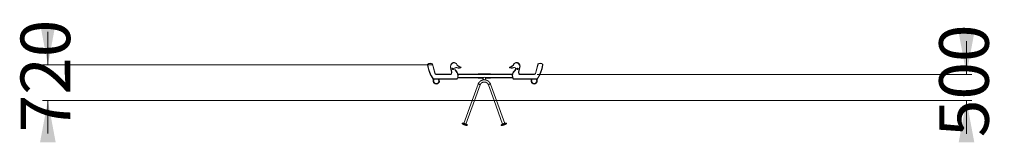
# Model space of a CAD drawing. Units: millimetres. Extents: x 189 to 389, y 95 to 331.
# Drawn here: x 200 to 389, y 307 to 331 of the extents above; entities that cross this region are included whole.
import ezdxf

# ---------------------------------------------------------------- set-up
doc = ezdxf.new("R2010")
doc.units = ezdxf.units.MM
doc.styles.add('SLDTEXTSTYLE0', font='TXT', dxfattribs={"width": 0.663})
doc.dimstyles.new('SLDDIMSTYLE0', dxfattribs={"dimtxt": 8.601025, "dimasz": 8, "dimexe": 0, "dimexo": 0.0625, "dimgap": 2.150256, "dimtad": 0, "dimlfac": 100, "dimrnd": 1e-09, "dimzin": 12, "dimdsep": 46, "dimtxsty": 'SLDTEXTSTYLE0', "dimsah": 1, "dimcen": 0.09, "dimadec": 0, "dimazin": 0, "dimtfac": 1, "dimtofl": 0, "dimtmove": 0, "dimatfit": 3, "dimfxl": 0, "dimfrac": 2, "dimtolj": 1, "dimtzin": 12, "dimarcsym": 0})

# ---------------------------------------------------------------- blocks, each defined once
blk = doc.blocks.new('*D1')
at = {"color": 7, "linetype": 'Continuous', "lineweight": 0}
for p, q in [((205.78, 322.04), (205.78, 328.39)), ((279.63, 322.04), (204.78, 322.04)), ((258.98, 315.2), (204.78, 315.2)), ((205.78, 315.2), (205.78, 308.85))]:
    blk.add_line(p, q, dxfattribs=at)
for points in [[(205.78, 322.04), (207.28, 330.04), (204.28, 330.04)], [(205.78, 315.2), (204.28, 307.2), (207.28, 307.2)]]:
    blk.add_solid(points, dxfattribs=at)
at = {"color": 7, "linetype": 'Continuous', "lineweight": 0, "insert": (200.54, 309.1), "char_height": 9.525, "attachment_point": 1, "rotation": 90, "style": 'SLDTEXTSTYLE0'}
blk.add_mtext('720', dxfattribs=at)
blk = doc.blocks.new('*D2')
at = {"color": 7, "linetype": 'Continuous', "lineweight": 0}
for p, q in [((382.2, 320.23), (382.2, 326.58)), ((299.77, 320.23), (383.2, 320.23)), ((325.77, 315.19), (383.2, 315.19)), ((382.2, 315.19), (382.2, 308.84))]:
    blk.add_line(p, q, dxfattribs=at)
for points in [[(382.2, 320.23), (383.7, 328.23), (380.7, 328.23)], [(382.2, 315.19), (380.7, 307.19), (383.7, 307.19)]]:
    blk.add_solid(points, dxfattribs=at)
at = {"color": 7, "linetype": 'Continuous', "lineweight": 0, "insert": (376.96, 308.18), "char_height": 9.525, "attachment_point": 1, "rotation": 90, "style": 'SLDTEXTSTYLE0'}
blk.add_mtext('500', dxfattribs=at)

msp = doc.modelspace()

# ---------------------------------------------------------------- linework, layer by layer
at = {"color": 7, "linetype": 'Continuous', "lineweight": 15}
for p, q in [((280.08443, 320.3812), (279.62287, 322.19247)), ((279.67132, 322.20482), (280.13288, 320.39354)), ((283.25687, 320.9389), (283.106, 321.54265)), ((283.15451, 321.55477), (283.30538, 320.95102)), ((296.23613, 320.95102), (296.387, 321.55477)), ((296.43551, 321.54265), (296.28464, 320.9389)), ((299.40863, 320.39354), (299.87019, 322.20482)), ((299.91864, 322.19247), (299.45709, 320.3812)), ((280.28322, 320.22549), (280.28322, 320.27549)), ((280.28322, 320.27549), (283.16828, 320.27549)), ((283.16828, 320.22549), (280.28322, 320.22549)), ((283.16828, 320.22549), (283.16828, 320.27549)), ((289.38863, 319.57549), (284.50424, 319.57549)), ((295.00567, 320.27549), (284.53585, 320.27549)), ((288.42076, 320.27549), (288.42076, 320.31549)), ((288.42076, 320.31549), (288.52076, 320.31549)), ((288.42076, 319.53549), (288.42076, 319.57549)), ((288.52076, 320.31549), (288.52076, 320.27549)), ((288.52076, 320.31549), (290.67076, 320.31549)), ((288.52076, 319.57549), (288.52076, 319.53549)), ((288.56732, 320.35549), (288.62076, 320.35549)), ((288.62076, 320.35549), (288.67419, 320.35549)), ((295.03727, 319.57549), (289.80288, 319.57549)), ((290.51733, 320.35549), (290.57076, 320.35549)), ((290.57076, 320.35549), (290.62419, 320.35549)), ((290.67076, 320.27549), (290.67076, 320.31549)), ((290.67076, 320.31549), (290.77076, 320.31549)), ((290.67076, 319.53549), (290.67076, 319.57549)), ((290.77076, 320.31549), (290.77076, 320.27549)), ((290.77076, 319.57549), (290.77076, 319.53549)), ((296.37323, 320.27549), (296.37323, 320.22549)), ((296.37323, 320.27549), (299.25829, 320.27549)), ((299.25829, 320.22549), (296.37323, 320.22549)), ((299.25829, 320.27549), (299.25829, 320.22549)), ((279.81231, 319.35013), (284.35145, 319.35013)), ((279.81231, 319.30013), (279.81231, 319.35013)), ((284.35145, 319.30013), (279.81231, 319.30013)), ((284.35145, 319.30013), (284.35145, 319.35013)), ((288.40843, 318.36248), (287.26404, 315.19909)), ((287.71068, 315.19909), (288.80338, 318.21961)), ((288.52076, 319.53549), (288.42076, 319.53549)), ((288.52076, 319.53549), (289.36663, 319.53549)), ((289.82488, 319.53549), (290.67076, 319.53549)), ((290.38814, 318.21961), (291.48083, 315.19909)), ((290.77076, 319.53549), (290.67076, 319.53549)), ((291.92747, 315.19909), (290.78309, 318.36248)), ((295.19006, 319.35013), (299.7292, 319.35013)), ((295.19006, 319.35013), (295.19006, 319.30013)), ((299.7292, 319.30013), (295.19006, 319.30013)), ((299.7292, 319.35013), (299.7292, 319.30013)), ((253.98147, 315.19909), (253.98147, 315.18909)), ((253.98147, 315.19909), (258.9809, 315.19909)), ((253.98147, 315.18909), (258.9809, 315.18909)), ((258.9809, 315.19909), (258.9809, 315.18909)), ((258.9809, 315.19909), (320.76332, 315.19909)), ((258.9809, 315.18909), (320.76332, 315.18909)), ((287.26043, 315.18909), (285.68036, 310.82136)), ((286.07531, 310.67848), (287.70706, 315.18909)), ((287.23395, 315.18909), (287.23395, 315.11909)), ((287.23395, 315.11909), (287.234, 315.11606)), ((291.48445, 315.18909), (293.1162, 310.67848)), ((293.51115, 310.82136), (291.93109, 315.18909)), ((320.76332, 315.19909), (320.76332, 315.18909)), ((320.76332, 315.19909), (325.76388, 315.19909)), ((320.76332, 315.18909), (325.76388, 315.18909)), ((325.76388, 315.19909), (325.76388, 315.18909)), ((325.76388, 315.19909), (325.7666, 315.19909)), ((325.76388, 315.18909), (325.7666, 315.18909)), ((325.7666, 315.19909), (325.7666, 315.18909)), ((285.35207, 310.83983), (285.34206, 310.81217)), ((286.32944, 310.45498), (286.33945, 310.48264)), ((292.85207, 310.48264), (292.86208, 310.45498)), ((293.84945, 310.81217), (293.83945, 310.83983))]:
    msp.add_line(p, q, dxfattribs=at)
at = {"color": 8, "linetype": 'Continuous', "lineweight": 15}
for p, q in [((289.43327, 319.62549), (284.51988, 319.62549)), ((294.99427, 320.22549), (284.54724, 320.22549)), ((295.02163, 319.62549), (289.75824, 319.62549)), ((287.23395, 315.11909), (287.2351, 315.11909))]:
    msp.add_line(p, q, dxfattribs=at)
at = {"color": 7, "linetype": 'Continuous', "lineweight": 15, "flags": 128}
for points in [[(278.73886, 322.04495), (278.72925, 322.04332), (278.72, 322.04175), (278.71148, 322.0403), (278.70401, 322.03903), (278.69788, 322.03799), (278.69332, 322.03721), (278.69052, 322.03673), (278.68957, 322.03657)], [(278.79145, 322.18562), (278.78526, 322.19316), (278.77931, 322.20041), (278.77383, 322.20709), (278.76903, 322.21295), (278.76508, 322.21776), (278.76215, 322.22133), (278.76035, 322.22353), (278.75974, 322.22427)], [(279.62287, 322.19247), (279.62893, 322.20012), (279.63476, 322.20747), (279.64013, 322.21424), (279.64484, 322.22018), (279.6487, 322.22505), (279.65157, 322.22867), (279.65334, 322.2309), (279.65394, 322.23165)], [(279.62287, 322.19247), (279.63232, 322.19488), (279.64141, 322.1972), (279.64979, 322.19933), (279.65713, 322.2012), (279.66316, 322.20274), (279.66764, 322.20388), (279.67039, 322.20458), (279.67132, 322.20482)], [(283.15451, 321.55477), (283.14505, 321.55241), (283.13595, 321.55013), (283.12756, 321.54804), (283.12021, 321.5462), (283.11418, 321.54469), (283.10969, 321.54357), (283.10693, 321.54288), (283.106, 321.54265)], [(283.49264, 322.37737), (283.48757, 322.38571), (283.4827, 322.39373), (283.47822, 322.40112), (283.47428, 322.40759), (283.47105, 322.41291), (283.46865, 322.41685), (283.46718, 322.41929), (283.46668, 322.42011)], [(284.39679, 322.03011), (284.39585, 322.02989), (284.39308, 322.02924), (284.38858, 322.02819), (284.38253, 322.02676), (284.37515, 322.02503), (284.36674, 322.02305), (284.35761, 322.02091), (284.34811, 322.01868)], [(284.41126, 322.00507), (284.41061, 322.00437), (284.40866, 322.0023), (284.4055, 321.99893), (284.40125, 321.99439), (284.39606, 321.98886), (284.39015, 321.98256), (284.38374, 321.97571), (284.37707, 321.9686)], [(284.55332, 321.44469), (284.55359, 321.44562), (284.55437, 321.44835), (284.55563, 321.4528), (284.55733, 321.45878), (284.5594, 321.46607), (284.56177, 321.47438), (284.56433, 321.4834), (284.567, 321.49278)], [(285.05921, 321.46481), (285.05887, 321.46571), (285.05788, 321.46838), (285.05627, 321.47271), (285.05409, 321.47853), (285.05145, 321.48564), (285.04843, 321.49374), (285.04516, 321.50253), (285.04175, 321.51167)], [(285.05495, 321.64632), (285.05469, 321.6454), (285.05395, 321.64265), (285.05275, 321.63819), (285.05113, 321.63219), (285.04915, 321.62487), (285.0469, 321.61653), (285.04445, 321.60747), (285.04191, 321.59805)], [(285.08623, 321.47942), (285.08566, 321.48019), (285.08398, 321.48248), (285.08124, 321.4862), (285.07755, 321.49121), (285.07306, 321.49732), (285.06794, 321.50428), (285.06238, 321.51183), (285.0566, 321.51969)], [(294.48491, 321.51969), (294.47913, 321.51183), (294.47357, 321.50428), (294.46845, 321.49732), (294.46396, 321.49121), (294.46028, 321.4862), (294.45754, 321.48248), (294.45585, 321.48019), (294.45528, 321.47942)], [(294.49976, 321.51167), (294.49636, 321.50253), (294.49308, 321.49374), (294.49006, 321.48564), (294.48742, 321.47853), (294.48525, 321.47271), (294.48364, 321.46838), (294.48264, 321.46571), (294.48231, 321.46481)], [(294.4996, 321.59805), (294.49706, 321.60747), (294.49462, 321.61653), (294.49236, 321.62487), (294.49039, 321.63219), (294.48876, 321.63819), (294.48756, 321.64265), (294.48682, 321.6454), (294.48657, 321.64632)], [(294.97451, 321.49278), (294.97718, 321.4834), (294.97974, 321.47438), (294.98211, 321.46607), (294.98418, 321.45878), (294.98588, 321.4528), (294.98715, 321.44835), (294.98792, 321.44562), (294.98819, 321.44469)], [(295.16445, 321.9686), (295.15778, 321.97571), (295.15136, 321.98256), (295.14545, 321.98886), (295.14027, 321.99439), (295.13601, 321.99893), (295.13285, 322.0023), (295.13091, 322.00437), (295.13025, 322.00507)], [(295.1934, 322.01868), (295.1839, 322.02091), (295.17477, 322.02305), (295.16636, 322.02503), (295.15898, 322.02676), (295.15293, 322.02819), (295.14843, 322.02924), (295.14566, 322.02989), (295.14473, 322.03011)], [(296.07483, 322.42011), (296.07434, 322.41929), (296.07286, 322.41685), (296.07046, 322.41291), (296.06723, 322.40759), (296.0633, 322.40112), (296.05881, 322.39373), (296.05394, 322.38571), (296.04887, 322.37737)], [(296.43551, 321.54265), (296.43458, 321.54288), (296.43182, 321.54357), (296.42734, 321.54469), (296.4213, 321.5462), (296.41395, 321.54804), (296.40557, 321.55013), (296.39647, 321.55241), (296.387, 321.55477)], [(299.87019, 322.20482), (299.87112, 322.20458), (299.87388, 322.20388), (299.87835, 322.20274), (299.88438, 322.2012), (299.89172, 322.19933), (299.9001, 322.1972), (299.90919, 322.19488), (299.91864, 322.19247)], [(299.91864, 322.19247), (299.91258, 322.20012), (299.90675, 322.20747), (299.90138, 322.21424), (299.89667, 322.22018), (299.89281, 322.22505), (299.88994, 322.22867), (299.88817, 322.2309), (299.88757, 322.23165)], [(300.78178, 322.22427), (300.78116, 322.22353), (300.77936, 322.22133), (300.77643, 322.21776), (300.77249, 322.21295), (300.76768, 322.20709), (300.7622, 322.20041), (300.75625, 322.19316), (300.75007, 322.18562)], [(300.85194, 322.03657), (300.851, 322.03673), (300.84819, 322.03721), (300.84364, 322.03799), (300.83751, 322.03903), (300.83004, 322.0403), (300.82151, 322.04175), (300.81227, 322.04332), (300.80265, 322.04495)], [(280.08443, 320.3812), (280.09388, 320.38361), (280.10297, 320.38592), (280.11135, 320.38806), (280.11869, 320.38993), (280.12471, 320.39146), (280.12919, 320.3926), (280.13195, 320.39331), (280.13288, 320.39354)], [(280.08443, 320.3812), (280.0939, 320.38353), (280.103, 320.38578), (280.1114, 320.38785), (280.11875, 320.38967), (280.12479, 320.39116), (280.12928, 320.39226), (280.13204, 320.39294), (280.13297, 320.39317)], [(283.17305, 320.2256), (283.17259, 320.23535), (283.17214, 320.24472), (283.17173, 320.25335), (283.17137, 320.26092), (283.17107, 320.26713), (283.17085, 320.27174), (283.17071, 320.27459), (283.17067, 320.27555)], [(283.30538, 320.95102), (283.29591, 320.94866), (283.28682, 320.94638), (283.27843, 320.94429), (283.27108, 320.94245), (283.26505, 320.94094), (283.26056, 320.93982), (283.2578, 320.93913), (283.25687, 320.9389)], [(283.3196, 320.3517), (283.31004, 320.35362), (283.30084, 320.35546), (283.29236, 320.35715), (283.28493, 320.35864), (283.27884, 320.35986), (283.2743, 320.36076), (283.27151, 320.36132), (283.27057, 320.36151)], [(283.95932, 321.33946), (283.95836, 321.33943), (283.95552, 321.33933), (283.9509, 321.33917), (283.94469, 321.33895), (283.93711, 321.33869), (283.92847, 321.33839), (283.9191, 321.33806), (283.90935, 321.33772)], [(284.17147, 320.88304), (284.17083, 320.88233), (284.16892, 320.88022), (284.16582, 320.87679), (284.16164, 320.87218), (284.15656, 320.86657), (284.15076, 320.86016), (284.14447, 320.8532), (284.13792, 320.84597)], [(284.53618, 319.68557), (284.53524, 319.6858), (284.53248, 319.68649), (284.528, 319.6876), (284.52197, 319.68911), (284.51461, 319.69094), (284.50623, 319.69303), (284.49712, 319.69529), (284.48766, 319.69765)], [(295.05385, 319.69765), (295.04439, 319.69529), (295.03529, 319.69303), (295.0269, 319.69094), (295.01955, 319.68911), (295.01351, 319.6876), (295.00903, 319.68649), (295.00627, 319.6858), (295.00534, 319.68557)], [(295.40359, 320.84597), (295.39705, 320.8532), (295.39075, 320.86016), (295.38495, 320.86657), (295.37987, 320.87218), (295.3757, 320.87679), (295.3726, 320.88022), (295.37069, 320.88233), (295.37004, 320.88304)], [(295.63216, 321.33772), (295.62241, 321.33806), (295.61304, 321.33839), (295.6044, 321.33869), (295.59683, 321.33895), (295.59061, 321.33917), (295.586, 321.33933), (295.58315, 321.33943), (295.58219, 321.33946)], [(296.27094, 320.36151), (296.27, 320.36132), (296.26721, 320.36076), (296.26268, 320.35986), (296.25658, 320.35864), (296.24915, 320.35715), (296.24067, 320.35546), (296.23148, 320.35362), (296.22191, 320.3517)], [(296.28464, 320.9389), (296.28371, 320.93913), (296.28095, 320.93982), (296.27647, 320.94094), (296.27044, 320.94245), (296.26309, 320.94429), (296.2547, 320.94638), (296.2456, 320.94866), (296.23613, 320.95102)], [(296.37085, 320.27555), (296.3708, 320.27459), (296.37066, 320.27174), (296.37044, 320.26713), (296.37015, 320.26092), (296.36978, 320.25335), (296.36937, 320.24472), (296.36892, 320.23535), (296.36846, 320.2256)], [(299.40854, 320.39317), (299.40947, 320.39294), (299.41224, 320.39226), (299.41672, 320.39116), (299.42276, 320.38967), (299.43012, 320.38785), (299.43851, 320.38578), (299.44761, 320.38353), (299.45709, 320.3812)], [(299.40863, 320.39354), (299.40956, 320.39331), (299.41232, 320.3926), (299.4168, 320.39146), (299.42283, 320.38993), (299.43017, 320.38806), (299.43854, 320.38592), (299.44763, 320.38361), (299.45709, 320.3812)], [(279.77076, 319.32232), (279.77156, 319.32285), (279.77392, 319.32444), (279.77776, 319.32701), (279.78293, 319.33047), (279.78922, 319.33468), (279.79641, 319.33949), (279.8042, 319.3447), (279.81231, 319.35013)], [(284.39526, 319.32602), (284.39442, 319.32649), (284.39192, 319.32786), (284.38788, 319.33009), (284.38243, 319.33308), (284.37579, 319.33674), (284.36822, 319.3409), (284.36, 319.34543), (284.35145, 319.35013)], [(288.40842, 318.36248), (288.40962, 318.36468), (288.41467, 318.36853), (288.423, 318.37106), (288.43445, 318.37222), (288.44884, 318.37198), (288.46591, 318.37037), (288.48538, 318.3674), (288.50691, 318.36312), (288.53014, 318.3576), (288.55466, 318.35095), (288.58006, 318.34328), (288.6059, 318.3347), (288.63174, 318.32539), (288.65714, 318.31548), (288.68166, 318.30516), (288.70488, 318.29459), (288.72642, 318.28397), (288.74589, 318.27346), (288.76296, 318.26326), (288.77735, 318.25353), (288.7888, 318.24445), (288.79713, 318.23616), (288.80218, 318.22881), (288.80387, 318.22252), (288.80337, 318.21959)], [(288.40843, 318.36248), (288.40962, 318.36468), (288.41467, 318.36853), (288.423, 318.37106), (288.43445, 318.37222), (288.44884, 318.37198), (288.46591, 318.37037), (288.48538, 318.3674), (288.50691, 318.36312), (288.53014, 318.3576), (288.55466, 318.35095), (288.58006, 318.34328), (288.6059, 318.3347), (288.63174, 318.32539), (288.65714, 318.31548), (288.68166, 318.30516), (288.70488, 318.29459), (288.72642, 318.28397), (288.74589, 318.27346), (288.76296, 318.26326), (288.77735, 318.25353), (288.7888, 318.24445), (288.79713, 318.23616), (288.80218, 318.22881), (288.80387, 318.22252), (288.80338, 318.21961)], [(290.78309, 318.36248), (290.78189, 318.36468), (290.77684, 318.36853), (290.76851, 318.37106), (290.75706, 318.37222), (290.74267, 318.37198), (290.7256, 318.37037), (290.70613, 318.3674), (290.6846, 318.36312), (290.66137, 318.3576), (290.63685, 318.35095), (290.61145, 318.34328), (290.58561, 318.3347), (290.55977, 318.32539), (290.53437, 318.31548), (290.50985, 318.30516), (290.48663, 318.29459), (290.4651, 318.28397), (290.44563, 318.27346), (290.42855, 318.26326), (290.41416, 318.25353), (290.40271, 318.24445), (290.39439, 318.23616), (290.38934, 318.22881), (290.38764, 318.22252), (290.38814, 318.21959)], [(290.78309, 318.36248), (290.78189, 318.36468), (290.77684, 318.36853), (290.76851, 318.37106), (290.75706, 318.37222), (290.74267, 318.37198), (290.7256, 318.37037), (290.70613, 318.3674), (290.6846, 318.36312), (290.66137, 318.3576), (290.63685, 318.35095), (290.61145, 318.34328), (290.58561, 318.3347), (290.55977, 318.32539), (290.53437, 318.31548), (290.50985, 318.30516), (290.48663, 318.29459), (290.4651, 318.28397), (290.44563, 318.27346), (290.42855, 318.26326), (290.41416, 318.25353), (290.40271, 318.24445), (290.39439, 318.23616), (290.38934, 318.22881), (290.38764, 318.22252), (290.38814, 318.21961)], [(295.19006, 319.35013), (295.18152, 319.34543), (295.1733, 319.3409), (295.16572, 319.33674), (295.15909, 319.33308), (295.15364, 319.33009), (295.14959, 319.32786), (295.1471, 319.32649), (295.14626, 319.32602)], [(299.77076, 319.32232), (299.76996, 319.32285), (299.76759, 319.32444), (299.76375, 319.32701), (299.75859, 319.33047), (299.75229, 319.33468), (299.74511, 319.33949), (299.73731, 319.3447), (299.7292, 319.35013)], [(286.32944, 310.45498), (286.33064, 310.46358), (286.32847, 310.47334), (286.32292, 310.48419), (286.31405, 310.49607), (286.30192, 310.50889), (286.2866, 310.52256), (286.26819, 310.53698), (286.24684, 310.55207), (286.22268, 310.56771), (286.19587, 310.5838), (286.1666, 310.60024), (286.13508, 310.6169), (286.1015, 310.63367), (286.06612, 310.65044), (286.02916, 310.6671), (285.99088, 310.68353), (285.95154, 310.69962), (285.9114, 310.71526), (285.87075, 310.73034), (285.82987, 310.74475), (285.78902, 310.75841), (285.74849, 310.77122), (285.70856, 310.78308), (285.66949, 310.79393), (285.63157, 310.80368), (285.59503, 310.81226), (285.56014, 310.81963), (285.52714, 310.82572), (285.49624, 310.8305), (285.46766, 310.83394), (285.44159, 310.83601), (285.41822, 310.8367), (285.3977, 310.83599), (285.38018, 310.83391), (285.36576, 310.83046), (285.35456, 310.82566), (285.34664, 310.81955), (285.34206, 310.81217), (285.34086, 310.80357), (285.34303, 310.7938), (285.34857, 310.78295), (285.35744, 310.77107), (285.36958, 310.75825), (285.3849, 310.74459), (285.4033, 310.73016), (285.42466, 310.71507), (285.44882, 310.69943), (285.47563, 310.68334), (285.50489, 310.66691), (285.53642, 310.65025), (285.56999, 310.63347), (285.60538, 310.6167), (285.64234, 310.60004), (285.68062, 310.58361), (285.71996, 310.56752), (285.7601, 310.55189), (285.80074, 310.53681), (285.84163, 310.52239), (285.88248, 310.50873), (285.92301, 310.49593), (285.96294, 310.48406), (286.002, 310.47322), (286.03993, 310.46347), (286.07647, 310.45488), (286.11136, 310.44751), (286.14436, 310.44142), (286.17526, 310.43664), (286.20384, 310.4332), (286.2299, 310.43113), (286.25327, 310.43045), (286.27379, 310.43115), (286.29132, 310.43323), (286.30574, 310.43669), (286.31694, 310.44148), (286.32486, 310.44759), (286.32944, 310.45498)], [(286.33945, 310.48264), (286.34065, 310.49124), (286.33847, 310.501), (286.33293, 310.51186), (286.32406, 310.52373), (286.31193, 310.53655), (286.2966, 310.55022), (286.2782, 310.56465), (286.25685, 310.57973), (286.23268, 310.59537), (286.20588, 310.61147), (286.17661, 310.6279), (286.14508, 310.64456), (286.11151, 310.66133), (286.07613, 310.67811), (286.03916, 310.69477), (286.00088, 310.7112), (285.96154, 310.72728), (285.92141, 310.74292), (285.88076, 310.758), (285.83987, 310.77242), (285.79902, 310.78607), (285.7585, 310.79888), (285.71857, 310.81075), (285.6795, 310.82159), (285.64157, 310.83134), (285.60504, 310.83993), (285.57015, 310.84729), (285.53714, 310.85339), (285.50625, 310.85817), (285.47767, 310.86161), (285.4516, 310.86367), (285.42823, 310.86436), (285.40771, 310.86366), (285.39018, 310.86157), (285.37577, 310.85812), (285.36456, 310.85332), (285.35665, 310.84721), (285.35207, 310.83983), (285.35207, 310.83983)], [(285.53866, 310.73559), (285.53785, 310.73885), (285.53357, 310.74317), (285.52611, 310.74824), (285.51598, 310.75372), (285.50387, 310.75925), (285.49061, 310.76444), (285.4771, 310.76893), (285.46426, 310.77243), (285.45296, 310.7747), (285.44398, 310.77557), (285.43793, 310.775), (285.43522, 310.77301), (285.43604, 310.76975), (285.44032, 310.76543), (285.44778, 310.76036), (285.45791, 310.75488), (285.47001, 310.74935), (285.48328, 310.74416), (285.49679, 310.73967), (285.50963, 310.73617), (285.52092, 310.7339), (285.5299, 310.73303), (285.53595, 310.7336), (285.53866, 310.73559)], [(286.03322, 310.56213), (286.03336, 310.5678), (286.03012, 310.57458), (286.02355, 310.58238), (286.01377, 310.59106), (286.00094, 310.60046), (285.98529, 310.61043), (285.96707, 310.62079), (285.94661, 310.63137), (285.92426, 310.64199), (285.90038, 310.65247), (285.87541, 310.66262), (285.84975, 310.67228), (285.82386, 310.68127), (285.79816, 310.68945), (285.77311, 310.69667), (285.74914, 310.70281), (285.72664, 310.70777), (285.70601, 310.71145), (285.6876, 310.71381), (285.67173, 310.71479), (285.65866, 310.71438), (285.64863, 310.71259), (285.64179, 310.70945), (285.63827, 310.70501), (285.63814, 310.69935), (285.64138, 310.69256), (285.64795, 310.68476), (285.65773, 310.67609), (285.67056, 310.66668), (285.68621, 310.65672), (285.70443, 310.64635), (285.72489, 310.63577), (285.74724, 310.62515), (285.77111, 310.61467), (285.79609, 310.60452), (285.82175, 310.59487), (285.84764, 310.58587), (285.87334, 310.57769), (285.89838, 310.57047), (285.92236, 310.56433), (285.94486, 310.55937), (285.96548, 310.55569), (285.98389, 310.55333), (285.99977, 310.55235), (286.01283, 310.55276), (286.02287, 310.55455), (286.02971, 310.55769), (286.03322, 310.56213)], [(286.02519, 310.58068), (286.0172, 310.58006), (286.00282, 310.58029), (285.98574, 310.58191), (285.96627, 310.58488), (285.94474, 310.58916), (285.92152, 310.59467), (285.897, 310.60133), (285.8716, 310.609), (285.84576, 310.61757), (285.81992, 310.62689), (285.79452, 310.6368), (285.76999, 310.64712), (285.74677, 310.65768), (285.72524, 310.66831), (285.70577, 310.67881), (285.6887, 310.68902), (285.67431, 310.69875), (285.66285, 310.70783), (285.65632, 310.71412)], [(285.65632, 310.71412), (285.65795, 310.71242), (285.66774, 310.70375), (285.68056, 310.69435), (285.69622, 310.68438), (285.71443, 310.67402), (285.73489, 310.66343), (285.75725, 310.65281), (285.78112, 310.64234), (285.8061, 310.63218), (285.83175, 310.62253), (285.85765, 310.61354), (285.88334, 310.60536), (285.90839, 310.59814), (285.93237, 310.592), (285.95486, 310.58704), (285.97549, 310.58335), (285.9939, 310.581), (286.00977, 310.58001), (286.02284, 310.58042), (286.02519, 310.58068)], [(286.00233, 310.5995), (286.00218, 310.59941), (285.99544, 310.5968), (285.98551, 310.59556), (285.9726, 310.59573), (285.95699, 310.59729), (285.93901, 310.60021), (285.91904, 310.60444), (285.8975, 310.60987), (285.87487, 310.6164), (285.85161, 310.62389), (285.82823, 310.63217), (285.80522, 310.64107), (285.78308, 310.6504), (285.76227, 310.65996), (285.74324, 310.66955), (285.7264, 310.67896), (285.7121, 310.68799), (285.70065, 310.69646), (285.69229, 310.70417), (285.6872, 310.71097), (285.68592, 310.71397)], [(285.88747, 310.69179), (285.88666, 310.69505), (285.88237, 310.69936), (285.87491, 310.70444), (285.86479, 310.70992), (285.85268, 310.71545), (285.83942, 310.72064), (285.8259, 310.72513), (285.81307, 310.72863), (285.80177, 310.7309), (285.79279, 310.73177), (285.78674, 310.73119), (285.78403, 310.72921), (285.78484, 310.72595), (285.78913, 310.72163), (285.79658, 310.71656), (285.80671, 310.71107), (285.81882, 310.70555), (285.83208, 310.70036), (285.84559, 310.69586), (285.85843, 310.69236), (285.86973, 310.6901), (285.87871, 310.68923), (285.88476, 310.6898), (285.88747, 310.69179)], [(285.88747, 310.53793), (285.88666, 310.54119), (285.88237, 310.54551), (285.87491, 310.55058), (285.86479, 310.55607), (285.85268, 310.56159), (285.83942, 310.56678), (285.8259, 310.57128), (285.81307, 310.57478), (285.80177, 310.57704), (285.79279, 310.57792), (285.78674, 310.57734), (285.78403, 310.57535), (285.78484, 310.57209), (285.78913, 310.56778), (285.79658, 310.56271), (285.80671, 310.55722), (285.81882, 310.55169), (285.83208, 310.54651), (285.84559, 310.54201), (285.85843, 310.53851), (285.86973, 310.53625), (285.87871, 310.53537), (285.88476, 310.53595), (285.88747, 310.53793)], [(286.23627, 310.49413), (286.23546, 310.49739), (286.23118, 310.50171), (286.22372, 310.50678), (286.21359, 310.51227), (286.20148, 310.51779), (286.18822, 310.52298), (286.17471, 310.52748), (286.16187, 310.53098), (286.15058, 310.53324), (286.1416, 310.53411), (286.13555, 310.53354), (286.13283, 310.53155), (286.13365, 310.52829), (286.13793, 310.52398), (286.14539, 310.5189), (286.15552, 310.51342), (286.16763, 310.50789), (286.18089, 310.5027), (286.1944, 310.49821), (286.20724, 310.49471), (286.21853, 310.49244), (286.22751, 310.49157), (286.23356, 310.49215), (286.23627, 310.49413)], [(293.83945, 310.83983), (293.83487, 310.84721), (293.82695, 310.85332), (293.81574, 310.85812), (293.80133, 310.86157), (293.7838, 310.86366), (293.76328, 310.86436), (293.73991, 310.86367), (293.71384, 310.86161), (293.68527, 310.85817), (293.65437, 310.85339), (293.62136, 310.84729), (293.58647, 310.83993), (293.54994, 310.83134), (293.51201, 310.82159), (293.47295, 310.81075), (293.43302, 310.79888), (293.39249, 310.78607), (293.35164, 310.77242), (293.31075, 310.758), (293.2701, 310.74292), (293.22997, 310.72728), (293.19063, 310.7112), (293.15235, 310.69477), (293.11539, 310.67811), (293.08, 310.66133), (293.04643, 310.64456), (293.0149, 310.6279), (292.98564, 310.61147), (292.95883, 310.59537), (292.93467, 310.57973), (292.91331, 310.56465), (292.89491, 310.55022), (292.87959, 310.53655), (292.86745, 310.52373), (292.85858, 310.51186), (292.85304, 310.501), (292.85086, 310.49124), (292.85207, 310.48264), (292.85207, 310.48264)], [(293.84945, 310.81217), (293.84487, 310.81955), (293.83696, 310.82566), (293.82575, 310.83046), (293.81134, 310.83391), (293.79381, 310.83599), (293.77329, 310.8367), (293.74992, 310.83601), (293.72385, 310.83394), (293.69527, 310.8305), (293.66438, 310.82572), (293.63137, 310.81963), (293.59648, 310.81226), (293.55995, 310.80368), (293.52202, 310.79393), (293.48296, 310.78308), (293.44302, 310.77122), (293.40249, 310.75841), (293.36165, 310.74475), (293.32076, 310.73034), (293.28011, 310.71526), (293.23998, 310.69962), (293.20064, 310.68353), (293.16236, 310.6671), (293.12539, 310.65044), (293.09001, 310.63367), (293.05644, 310.6169), (293.02491, 310.60024), (292.99564, 310.5838), (292.96884, 310.56771), (292.94467, 310.55207), (292.92332, 310.53698), (292.90492, 310.52256), (292.8896, 310.50889), (292.87746, 310.49607), (292.86859, 310.48419), (292.86305, 310.47334), (292.86087, 310.46358), (292.86208, 310.45498), (292.86665, 310.44759), (292.87457, 310.44148), (292.88578, 310.43669), (292.90019, 310.43323), (292.91772, 310.43115), (292.93824, 310.43045), (292.96161, 310.43113), (292.98767, 310.4332), (293.01625, 310.43664), (293.04715, 310.44142), (293.08016, 310.44751), (293.11505, 310.45488), (293.15158, 310.46347), (293.18951, 310.47322), (293.22857, 310.48406), (293.2685, 310.49593), (293.30903, 310.50873), (293.34988, 310.52239), (293.39077, 310.53681), (293.43142, 310.55189), (293.47155, 310.56752), (293.51089, 310.58361), (293.54917, 310.60004), (293.58613, 310.6167), (293.62152, 310.63347), (293.65509, 310.65025), (293.68662, 310.66691), (293.71589, 310.68334), (293.74269, 310.69943), (293.76685, 310.71507), (293.78821, 310.73016), (293.80661, 310.74459), (293.82193, 310.75825), (293.83407, 310.77107), (293.84294, 310.78295), (293.84848, 310.7938), (293.85066, 310.80357), (293.84945, 310.81217)], [(293.06947, 310.55427), (293.06676, 310.55626), (293.0607, 310.55683), (293.05173, 310.55596), (293.04043, 310.5537), (293.02759, 310.5502), (293.01408, 310.5457), (293.00082, 310.54051), (292.98871, 310.53499), (292.97858, 310.5295), (292.97112, 310.52443), (292.96684, 310.52011), (292.96603, 310.51685), (292.96874, 310.51487), (292.97479, 310.51429), (292.98377, 310.51516), (292.99506, 310.51743), (293.0079, 310.52093), (293.02141, 310.52543), (293.03468, 310.53061), (293.04678, 310.53614), (293.05691, 310.54162), (293.06437, 310.5467), (293.06865, 310.55101), (293.06947, 310.55427)], [(293.55324, 310.70501), (293.54972, 310.70945), (293.54289, 310.71259), (293.53285, 310.71438), (293.51978, 310.71479), (293.50391, 310.71381), (293.4855, 310.71145), (293.46487, 310.70777), (293.44238, 310.70281), (293.4184, 310.69667), (293.39335, 310.68945), (293.36766, 310.68127), (293.34176, 310.67228), (293.31611, 310.66262), (293.29113, 310.65247), (293.26726, 310.64199), (293.2449, 310.63137), (293.22444, 310.62079), (293.20623, 310.61043), (293.19057, 310.60046), (293.17774, 310.59106), (293.16796, 310.58238), (293.16139, 310.57458), (293.15815, 310.5678), (293.15829, 310.56213), (293.16181, 310.55769), (293.16864, 310.55455), (293.17868, 310.55276), (293.19175, 310.55235), (293.20762, 310.55333), (293.22603, 310.55569), (293.24666, 310.55937), (293.26915, 310.56433), (293.29313, 310.57047), (293.31818, 310.57769), (293.34387, 310.58587), (293.36977, 310.59487), (293.39542, 310.60452), (293.4204, 310.61467), (293.44427, 310.62515), (293.46663, 310.63577), (293.48709, 310.64635), (293.5053, 310.65672), (293.52096, 310.66668), (293.53378, 310.67609), (293.54357, 310.68476), (293.55013, 310.69256), (293.55338, 310.69935), (293.55324, 310.70501)], [(293.16632, 310.58068), (293.17431, 310.58006), (293.18869, 310.58029), (293.20577, 310.58191), (293.22524, 310.58488), (293.24677, 310.58916), (293.26999, 310.59467), (293.29452, 310.60133), (293.31992, 310.609), (293.34576, 310.61757), (293.3716, 310.62689), (293.397, 310.6368), (293.42152, 310.64712), (293.44474, 310.65768), (293.46627, 310.66831), (293.48574, 310.67881), (293.50282, 310.68902), (293.5172, 310.69875), (293.52866, 310.70783), (293.5352, 310.71412)], [(293.16632, 310.58068), (293.16867, 310.58042), (293.18174, 310.58001), (293.19761, 310.581), (293.21602, 310.58335), (293.23665, 310.58704), (293.25914, 310.592), (293.28312, 310.59814), (293.30817, 310.60536), (293.33386, 310.61354), (293.35976, 310.62253), (293.38541, 310.63218), (293.41039, 310.64234), (293.43426, 310.65281), (293.45662, 310.66343), (293.47708, 310.67402), (293.49529, 310.68438), (293.51095, 310.69435), (293.52378, 310.70375), (293.53356, 310.71242), (293.5352, 310.71412)], [(293.18918, 310.5995), (293.18933, 310.59941), (293.19607, 310.5968), (293.206, 310.59556), (293.21891, 310.59573), (293.23452, 310.59729), (293.25251, 310.60021), (293.27248, 310.60444), (293.29401, 310.60987), (293.31665, 310.6164), (293.3399, 310.62389), (293.36328, 310.63217), (293.38629, 310.64107), (293.40844, 310.6504), (293.42924, 310.65996), (293.44827, 310.66955), (293.46511, 310.67896), (293.47941, 310.68799), (293.49087, 310.69646), (293.49922, 310.70417), (293.50431, 310.71097), (293.50559, 310.71397)], [(293.3214, 310.54794), (293.31869, 310.54992), (293.31264, 310.5505), (293.30366, 310.54963), (293.29236, 310.54736), (293.27952, 310.54386), (293.26601, 310.53936), (293.25275, 310.53418), (293.24064, 310.52865), (293.23051, 310.52317), (293.22305, 310.51809), (293.21877, 310.51378), (293.21796, 310.51052), (293.22067, 310.50853), (293.22672, 310.50796), (293.2357, 310.50883), (293.24699, 310.51109), (293.25983, 310.51459), (293.27334, 310.51909), (293.28661, 310.52428), (293.29871, 310.5298), (293.30884, 310.53529), (293.3163, 310.54036), (293.32059, 310.54468), (293.3214, 310.54794)], [(293.49357, 310.75662), (293.49086, 310.75861), (293.48481, 310.75919), (293.47583, 310.75831), (293.46453, 310.75605), (293.45169, 310.75255), (293.43818, 310.74805), (293.42492, 310.74286), (293.41281, 310.73734), (293.40268, 310.73185), (293.39523, 310.72678), (293.39094, 310.72247), (293.39013, 310.7192), (293.39284, 310.71722), (293.39889, 310.71664), (293.40787, 310.71752), (293.41917, 310.71978), (293.43201, 310.72328), (293.44552, 310.72778), (293.45878, 310.73297), (293.47089, 310.73849), (293.48101, 310.74398), (293.48847, 310.74905), (293.49276, 310.75336), (293.49357, 310.75662)], [(293.7455, 310.75029), (293.74279, 310.75228), (293.73674, 310.75285), (293.72776, 310.75198), (293.71646, 310.74971), (293.70362, 310.74621), (293.69011, 310.74172), (293.67685, 310.73653), (293.66474, 310.731), (293.65462, 310.72552), (293.64716, 310.72044), (293.64287, 310.71613), (293.64206, 310.71287), (293.64477, 310.71088), (293.65082, 310.71031), (293.6598, 310.71118), (293.6711, 310.71345), (293.68394, 310.71695), (293.69745, 310.72144), (293.71071, 310.72663), (293.72282, 310.73216), (293.73294, 310.73764), (293.7404, 310.74271), (293.74469, 310.74703), (293.7455, 310.75029)]]:
    msp.add_lwpolyline(points, dxfattribs=at)
at = {"color": 7, "linetype": 'Continuous', "lineweight": 15}
for centre, radius in [((283.57868, 321.27549), 0.13), ((289.59576, 319.43549), 0.25), ((295.94005, 321.27549), 0.13)]:
    msp.add_circle(centre, radius, dxfattribs=at)
for centre, radius, start, end in [((278.88627, 322.07001), 0.19952, 129.3591923, 189.6459136), ((285.57502, 323.20684), 6.98419, 189.6459136, 213.7925122), ((278.88627, 322.07001), 0.14952, 129.3591923, 189.6459136), ((285.57502, 323.20684), 6.93419, 189.6459136, 213.7925122), ((279.21141, 321.6736), 0.71222, 51.5860849, 129.3591923), ((279.21141, 321.6736), 0.66222, 51.5860849, 129.3591923), ((279.62287, 322.19247), 0.05, 14.2960481, 51.5860849), ((283.88195, 321.73655), 0.79981, 121.2796454, 194.0302265), ((283.88195, 321.73655), 0.74981, 121.2796454, 194.0302265), ((283.7902, 321.88758), 0.6231, 13.2237448, 121.2796454), ((283.7902, 321.88758), 0.5731, 13.2237448, 121.2796454), ((284.14033, 321.34578), 0.23112, 95.069823, 181.9988146), ((284.14033, 321.34578), 0.18112, 96.4140772, 181.9988146), ((283.89776, 319.13971), 2.44639, 74.1236445, 84.7900162), ((283.89776, 319.13971), 2.39639, 74.1236445, 84.6764274), ((284.44546, 322.04155), 0.1, 193.2237448, 226.8474), ((285.45147, 323.11462), 1.5709, 226.8474, 254.8872291), ((284.44546, 322.04155), 0.05, 193.2237448, 226.8474), ((285.45147, 323.11462), 1.5209, 226.8474, 254.8872291), ((284.77558, 322.22617), 0.81247, 254.1236445, 290.4314862), ((284.77558, 322.22617), 0.76247, 254.1236445, 290.4314862), ((285.02048, 321.56878), 0.06095, 290.4314862, 306.3468429), ((285.03037, 321.55533), 0.04425, 306.3468429, 74.8872291), ((285.03037, 321.55533), 0.09425, 306.3468429, 74.8872291), ((285.02048, 321.56878), 0.11095, 290.4314862, 306.3468429), ((294.51114, 321.55533), 0.09425, 105.1127709, 233.6531571), ((294.52104, 321.56878), 0.11095, 233.6531571, 249.5685138), ((294.51114, 321.55533), 0.04425, 105.1127709, 233.6531571), ((294.76593, 322.22617), 0.81247, 249.5685138, 285.8763555), ((294.52104, 321.56878), 0.06095, 233.6531571, 249.5685138), ((294.09004, 323.11462), 1.5209, 285.1127709, 313.1526), ((294.09004, 323.11462), 1.5709, 285.1127709, 313.1526), ((294.76593, 322.22617), 0.76247, 249.5685138, 285.8763555), ((295.64375, 319.13971), 2.44639, 95.2099838, 105.8763555), ((295.64375, 319.13971), 2.39639, 95.3235726, 105.8763555), ((295.09605, 322.04155), 0.05, 313.1526, 346.7762552), ((295.75131, 321.88758), 0.6231, 58.7203546, 166.7762552), ((295.09605, 322.04155), 0.1, 313.1526, 346.7762552), ((295.75131, 321.88758), 0.5731, 58.7203546, 166.7762552), ((295.40118, 321.34578), 0.18112, 358.0011854, 83.5859228), ((295.40118, 321.34578), 0.23112, 358.0011854, 84.930177), ((295.65956, 321.73655), 0.74981, 345.9697735, 58.7203546), ((295.65956, 321.73655), 0.79981, 345.9697735, 58.7203546), ((293.96649, 323.20684), 6.93419, 326.2074878, 350.3540864), ((293.96649, 323.20684), 6.98419, 326.2074878, 350.3540864), ((299.91864, 322.19247), 0.05, 128.4139151, 165.7039519), ((300.3301, 321.6736), 0.71222, 50.6408077, 128.4139151), ((300.3301, 321.6736), 0.66222, 50.6408077, 128.4139151), ((300.65524, 322.07001), 0.14952, 350.3540864, 50.6408077), ((300.65524, 322.07001), 0.19952, 350.3540864, 50.6408077), ((280.28322, 320.43024), 0.20475, 193.8588971, 270), ((280.08443, 320.3812), 0.05, 13.8588971, 14.2960481), ((280.28322, 320.43024), 0.15475, 193.8588971, 270), ((283.16828, 320.32549), 0.05, 270, 272.7336071), ((283.16828, 320.32549), 0.1, 270, 272.7336071), ((283.16556, 320.38252), 0.10709, 272.7336071, 348.6887415), ((283.16556, 320.38252), 0.15709, 272.7336071, 348.6887415), ((281.97962, 320.61973), 1.31652, 348.6887415, 14.0302265), ((281.97962, 320.61973), 1.36652, 348.6887415, 14.0302265), ((284.60484, 321.36199), 0.69591, 181.9988146, 227.8599985), ((284.60484, 321.36199), 0.64591, 181.9988146, 227.8599985), ((283.35424, 319.97987), 1.16802, 346.0177076, 47.8599985), ((283.35424, 319.97987), 1.21802, 346.0177076, 47.8599985), ((283.0853, 320.04684), 1.44518, 331.1779479, 346.0177076), ((283.0853, 320.04684), 1.49518, 331.1779479, 346.0177076), ((288.56733, 320.29549), 0.06, 90, 160.5287794), ((288.67419, 320.29549), 0.06, 19.4712206, 90), ((290.51733, 320.29549), 0.06, 90, 160.5287794), ((290.62419, 320.29549), 0.06, 19.4712206, 90), ((296.18727, 319.97987), 1.21802, 132.1400015, 193.9822924), ((296.45621, 320.04684), 1.49518, 193.9822924, 208.8220521), ((296.18727, 319.97987), 1.16802, 132.1400015, 193.9822924), ((296.45621, 320.04684), 1.44518, 193.9822924, 208.8220521), ((294.93667, 321.36199), 0.64591, 312.1400015, 358.0011854), ((294.93667, 321.36199), 0.69591, 312.1400015, 358.0011854), ((297.56189, 320.61973), 1.36652, 165.9697735, 191.3112585), ((296.37595, 320.38252), 0.15709, 191.3112585, 267.2663929), ((297.56189, 320.61973), 1.31652, 165.9697735, 191.3112585), ((296.37595, 320.38252), 0.10709, 191.3112585, 267.2663929), ((296.37323, 320.32549), 0.1, 267.2663929, 270), ((296.37323, 320.32549), 0.05, 267.2663929, 270), ((299.25829, 320.43024), 0.15475, 270, 346.1411029), ((299.25829, 320.43024), 0.20475, 270, 346.1411029), ((299.45709, 320.3812), 0.05, 165.7039519, 166.1411029), ((279.81231, 319.35013), 0.05, 213.7925122, 270), ((280.37076, 318.97549), 0.6, 147.243719, 32.756281), ((280.37076, 318.97549), 0.5, 139.5126611, 40.4873389), ((284.35145, 319.35013), 0.05, 270, 331.1779479), ((295.19006, 319.35013), 0.05, 208.8220521, 270), ((299.17076, 318.97549), 0.6, 147.243719, 32.756281), ((299.17076, 318.97549), 0.5, 139.5126611, 40.4873389), ((299.7292, 319.35013), 0.05, 270, 326.2074878)]:
    msp.add_arc(centre, radius, start, end, dxfattribs=at)
for points, knots in [([(284.1201, 321.52577), (284.12009, 321.52632), (284.12008, 321.52742), (284.12001, 321.53602), (284.11994, 321.54869), (284.1199, 321.56271), (284.11991, 321.57211), (284.11991, 321.57589), (284.11991, 321.576)], [0, 0, 0, 0, 0.21339846, 0.426780488, 0.640699349, 0.855651172, 0.995726079, 1, 1, 1, 1]), ([(295.4216, 321.576), (295.4216, 321.57589), (295.4216, 321.57211), (295.42161, 321.56271), (295.42157, 321.54869), (295.4215, 321.53602), (295.42143, 321.52742), (295.42142, 321.52632), (295.42141, 321.52577)], [0, 0, 0, 0, 0.004273921, 0.144348831, 0.359300693, 0.573219559, 0.786601535, 1, 1, 1, 1]), ([(290.78309, 318.36248), (290.77892, 318.37369), (290.76754, 318.4043), (290.74655, 318.4534), (290.7194, 318.50933), (290.68939, 318.56384), (290.65665, 318.61682), (290.62124, 318.66812), (290.58326, 318.71762), (290.5428, 318.76519), (290.49996, 318.81072), (290.45485, 318.85409), (290.40758, 318.89519), (290.35827, 318.93391), (290.30704, 318.97017), (290.25403, 319.00386), (290.19935, 319.03491), (290.14316, 319.06323), (290.08559, 319.08875), (290.02678, 319.11141), (289.96689, 319.13115), (289.90606, 319.14793), (289.84445, 319.16168), (289.7822, 319.1724), (289.71949, 319.18003), (289.65646, 319.18457), (289.59328, 319.18601), (289.53009, 319.18433), (289.46708, 319.17954), (289.40438, 319.17166), (289.34216, 319.16071), (289.28058, 319.1467), (289.2198, 319.12968), (289.15995, 319.1097), (289.10121, 319.08679), (289.04371, 319.06102), (288.98759, 319.03245), (288.93301, 319.00116), (288.8801, 318.96722), (288.82899, 318.93073), (288.77981, 318.89176), (288.73268, 318.85043), (288.68772, 318.80683), (288.64505, 318.76108), (288.60477, 318.71329), (288.56698, 318.66358), (288.53178, 318.61208), (288.49926, 318.55891), (288.46948, 318.50423), (288.44257, 318.44813), (288.42257, 318.40069), (288.4119, 318.37188), (288.40843, 318.36248)], [0, 0, 0, 0, 0.011749531, 0.032080914, 0.052415032, 0.072752875, 0.093094486, 0.113440125, 0.133789639, 0.154143925, 0.174502742, 0.194866656, 0.215234618, 0.235607465, 0.255984969, 0.276367428, 0.296753843, 0.317144261, 0.33753852, 0.357936717, 0.378338503, 0.398742897, 0.419150361, 0.439560518, 0.459972729, 0.480386003, 0.500801114, 0.521216686, 0.541632891, 0.562048998, 0.582464809, 0.60287972, 0.623292682, 0.643704935, 0.664114125, 0.684521385, 0.704926149, 0.725326871, 0.745725102, 0.766119044, 0.786508451, 0.806894167, 0.827275237, 0.847651671, 0.868023768, 0.888390697, 0.908753114, 0.929110539, 0.949463582, 0.969811878, 0.990156172, 1, 1, 1, 1]), ([(288.80338, 318.21961), (288.80611, 318.22696), (288.81469, 318.25002), (288.8312, 318.28801), (288.854, 318.33295), (288.87963, 318.37643), (288.90793, 318.4183), (288.93881, 318.4584), (288.97215, 318.49658), (289.00783, 318.53269), (289.0457, 318.5666), (289.08564, 318.59819), (289.12747, 318.62734), (289.17105, 318.65394), (289.21622, 318.67789), (289.2628, 318.69911), (289.31062, 318.71751), (289.3595, 318.73303), (289.40925, 318.74562), (289.4597, 318.75522), (289.51065, 318.7618), (289.56191, 318.76534), (289.6133, 318.76582), (289.66461, 318.76325), (289.71566, 318.75764), (289.76627, 318.749), (289.81623, 318.73737), (289.86537, 318.72279), (289.9135, 318.70532), (289.96044, 318.68503), (290.00603, 318.66198), (290.05008, 318.63626), (290.09244, 318.60797), (290.13294, 318.57722), (290.17144, 318.54411), (290.2078, 318.50877), (290.24187, 318.47133), (290.27354, 318.43192), (290.30266, 318.3907), (290.32917, 318.34781), (290.35287, 318.30341), (290.37261, 318.26062), (290.38333, 318.23229), (290.38814, 318.21961)], [0, 0, 0, 0, 0.011700806, 0.036659172, 0.061611977, 0.086552084, 0.11147727, 0.136387748, 0.161283204, 0.186161994, 0.211026311, 0.235874897, 0.260708432, 0.285527523, 0.310333863, 0.335127429, 0.359910599, 0.384683579, 0.40944833, 0.434204969, 0.458955938, 0.483702266, 0.508445501, 0.533187374, 0.55792946, 0.58267167, 0.607417634, 0.63216748, 0.656922293, 0.681684412, 0.706454464, 0.731234804, 0.756026367, 0.780830524, 0.805647515, 0.830478767, 0.855325677, 0.880187888, 0.905065714, 0.929959337, 0.954868845, 0.979793545, 1, 1, 1, 1])]:
    msp.add_open_spline(points, degree=3, knots=knots, dxfattribs=at)

# ---------------------------------------------------------------- dimensions: what is measured, and where the dimension line sits
at = {"color": 7, "linetype": 'Continuous', "lineweight": 0}
for base, p1, p2, picture, middle in [((205.78208, 315.19909), (279.63026, 322.04198), (258.9809, 315.19909), '*D1', (205.78208, 318.62054)), ((382.20303, 315.18909), (299.77076, 320.22549), (325.7666, 315.18909), '*D2', (382.20303, 317.70729))]:
    dim = msp.add_linear_dim(base=base, p1=p1, p2=p2, angle=90, dimstyle='SLDDIMSTYLE0', dxfattribs=at)
    dim.commit()
    dim.dimension.update_dxf_attribs({"geometry": picture, "text_midpoint": middle, "dimtype": 160})

doc.saveas('drawing.dxf')
